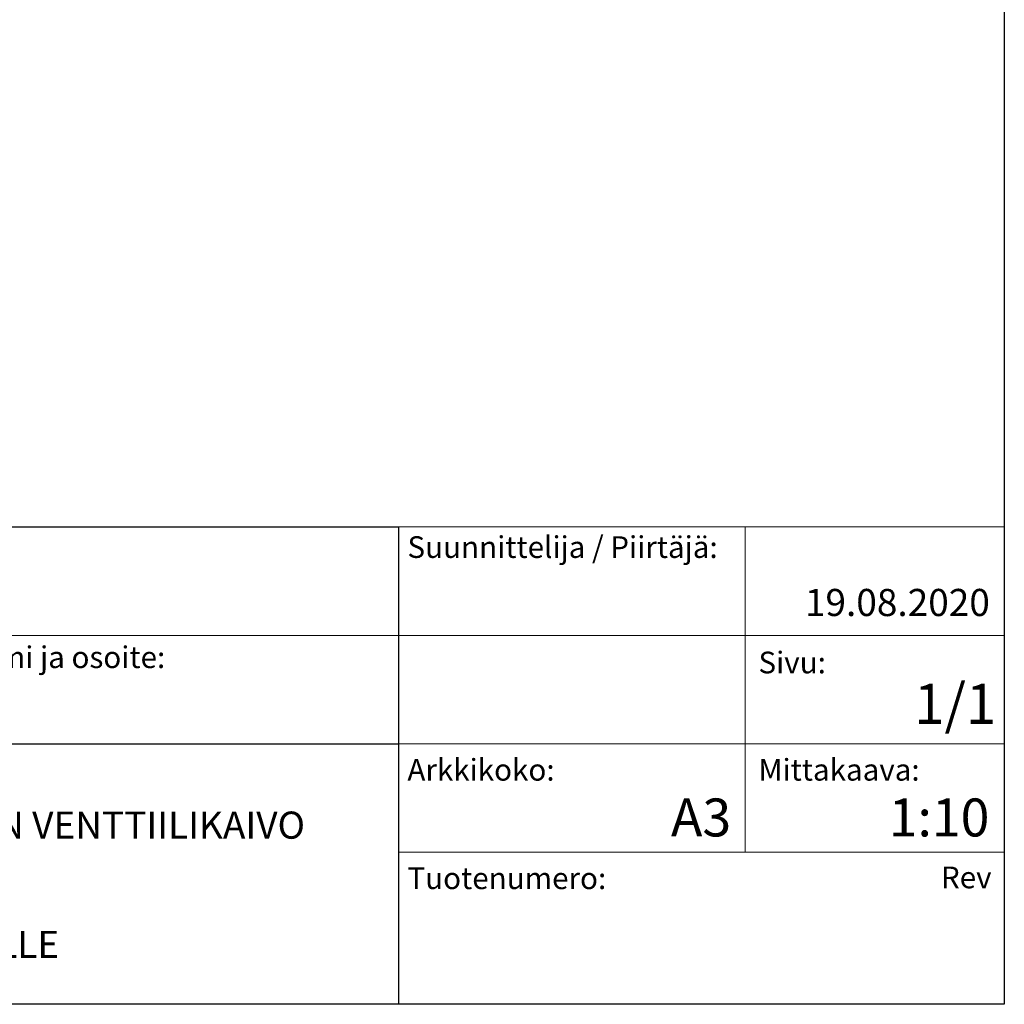
# Model space of a CAD drawing. Units: millimetres. Extents: x 10 to 410, y 10 to 287.
# Drawn here: x 319 to 410, y 10 to 101 of the extents above; entities that cross this region are included whole.
import ezdxf

# ---------------------------------------------------------------- set-up
doc = ezdxf.new("R2010")
doc.units = ezdxf.units.MM
doc.linetypes.add('SLD-Solid', pattern=[0])
doc.styles.add('SLDTEXTSTYLE0', font='arial.ttf', dxfattribs={"width": 0.948})

# ---------------------------------------------------------------- blocks, each defined once
blk = doc.blocks.new('SW_NOTE_0')
at = {"color": 0, "linetype": 'Continuous', "lineweight": 0, "char_height": 2.5, "attachment_point": 1, "style": 'SLDTEXTSTYLE0'}
for s, insert in [('VÄESTÖNSUOJAN VENTTIILIKAIVO', (0, 3.223)), ('VSVK DN70-100', (0, -2.277)), ('HARMAILLE VESILLE', (0, -7.777))]:
    blk.add_mtext(s, dxfattribs=dict(at, insert=insert))

msp = doc.modelspace()

# ---------------------------------------------------------------- linework, layer by layer
at = {"color": 7, "linetype": 'SLD-Solid', "lineweight": 25}
for p, q in [((410, 287), (410, 10)), ((235, 54.016), (354.18, 54.016)), ((354.18, 54.016), (354.18, 10.016)), ((235, 34.016), (354.18, 34.016)), ((410, 10), (10, 10))]:
    msp.add_line(p, q, dxfattribs=at)
at = {"color": 7, "linetype": 'SLD-Solid', "lineweight": 18}
for p, q in [((354.18, 54.016), (410, 54.016)), ((386.127, 54.016), (386.127, 24.016)), ((235, 44.016), (354.18, 44.016)), ((354.18, 44.016), (410, 44.016)), ((354.18, 34.016), (410, 34.016)), ((354.18, 24.016), (410, 24.016))]:
    msp.add_line(p, q, dxfattribs=at)

# ---------------------------------------------------------------- block references
at = {"color": 7, "linetype": 'Continuous', "lineweight": 0}
msp.add_blockref('SW_NOTE_0', (291.166, 24.545), dxfattribs=at)

# ---------------------------------------------------------------- texts
at = {"color": 7, "linetype": 'Continuous', "lineweight": 0, "style": 'SLDTEXTSTYLE0'}
for s, insert, char_height, attachment_point in [('Suunnittelija / Piirtäjä:', (355.008, 53.153), 2, 1), ('19.08.2020', (408.67, 48.296), 2.5, 3), ('Rakennuskohteen nimi ja osoite:', (291.166, 43.002), 2, 1), ('Sivu:', (387.349, 42.513), 2, 1), ('1/1', (401.682, 39.549), 3.7042, 1), ('Arkkikoko:', (355.008, 32.623), 2, 1), ('Mittakaava:', (387.349, 32.623), 2, 1), ('A3', (384.836, 28.975), 3.5, 3), ('1:10', (408.63, 28.975), 3.5, 3), ('Rev', (404.162, 22.7), 2, 1), ('Tuotenumero:', (355.008, 22.623), 2, 1)]:
    msp.add_mtext(s, dxfattribs=dict(at, insert=insert, char_height=char_height, attachment_point=attachment_point))

doc.saveas('drawing.dxf')
